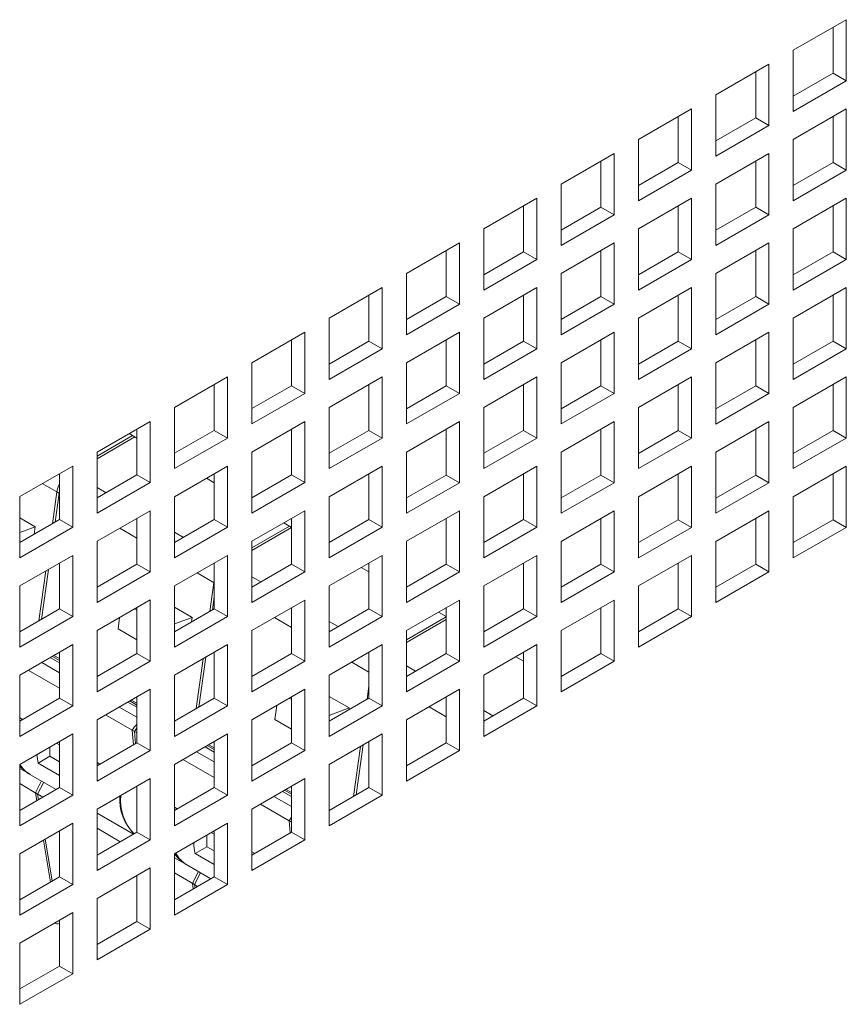
# Paper-space layout 'Sheet2' of a CAD drawing. Units: millimetres. Extents: x 84 to 4619, y 254 to 4927.
# Drawn here: x 3286 to 3352, y 3562 to 3640 of the extents above; entities that cross this region are included whole.
import ezdxf

# ---------------------------------------------------------------- set-up
doc = ezdxf.new("R2010")
doc.units = ezdxf.units.MM

psp = doc.layouts.new('Sheet2')

# ---------------------------------------------------------------- linework, layer by layer
at = {"color": 7, "linetype": 'Continuous', "lineweight": 15}
for p, q in [((3348.244, 3637.893), (3352.487, 3640.342)), ((3352.487, 3640.342), (3352.487, 3635.443)), ((3351.426, 3639.73), (3351.426, 3636.055)), ((3348.244, 3632.994), (3348.244, 3637.893)), ((3342.057, 3634.321), (3346.299, 3636.77)), ((3345.239, 3636.158), (3345.239, 3632.483)), ((3346.299, 3636.77), (3346.299, 3631.871)), ((3351.426, 3636.055), (3348.244, 3634.218)), ((3352.487, 3635.443), (3348.244, 3632.994)), ((3351.426, 3636.055), (3352.487, 3635.443)), ((3342.057, 3629.422), (3342.057, 3634.321)), ((3335.87, 3630.749), (3340.112, 3633.198)), ((3340.112, 3633.198), (3340.112, 3628.299)), ((3348.244, 3630.748), (3352.487, 3633.197)), ((3352.487, 3633.197), (3352.487, 3628.298)), ((3339.052, 3632.586), (3339.052, 3628.912)), ((3345.239, 3632.483), (3342.057, 3630.646)), ((3345.239, 3632.483), (3346.299, 3631.871)), ((3351.426, 3632.585), (3351.426, 3628.91)), ((3346.299, 3631.871), (3342.057, 3629.422)), ((3335.87, 3625.85), (3335.87, 3630.749)), ((3348.244, 3625.849), (3348.244, 3630.748)), ((3329.682, 3627.177), (3333.925, 3629.627)), ((3333.925, 3629.627), (3333.925, 3624.727)), ((3342.057, 3627.176), (3346.299, 3629.625)), ((3346.299, 3629.625), (3346.299, 3624.726)), ((3332.864, 3629.014), (3332.864, 3625.34)), ((3339.052, 3628.912), (3335.87, 3627.075)), ((3340.112, 3628.299), (3335.87, 3625.85)), ((3339.052, 3628.912), (3340.112, 3628.299)), ((3345.239, 3629.013), (3345.239, 3625.339)), ((3351.426, 3628.91), (3348.244, 3627.073)), ((3352.487, 3628.298), (3348.244, 3625.849)), ((3351.426, 3628.91), (3352.487, 3628.298)), ((3329.682, 3622.278), (3329.682, 3627.177)), ((3342.057, 3622.277), (3342.057, 3627.176)), ((3323.495, 3623.606), (3327.738, 3626.055)), ((3327.738, 3626.055), (3327.738, 3621.156)), ((3335.87, 3623.604), (3340.112, 3626.054)), ((3340.112, 3626.054), (3340.112, 3621.154)), ((3348.244, 3623.603), (3352.487, 3626.053)), ((3352.487, 3626.053), (3352.487, 3621.153)), ((3326.677, 3625.443), (3326.677, 3621.768)), ((3332.864, 3625.34), (3329.682, 3623.503)), ((3332.864, 3625.34), (3333.925, 3624.727)), ((3339.052, 3625.441), (3339.052, 3621.767)), ((3345.239, 3625.339), (3342.057, 3623.502)), ((3345.239, 3625.339), (3346.299, 3624.726)), ((3351.426, 3625.44), (3351.426, 3621.766)), ((3333.925, 3624.727), (3329.682, 3622.278)), ((3346.299, 3624.726), (3342.057, 3622.277)), ((3323.495, 3618.706), (3323.495, 3623.606)), ((3335.87, 3618.705), (3335.87, 3623.604)), ((3348.244, 3618.704), (3348.244, 3623.603)), ((3317.308, 3620.034), (3321.551, 3622.483)), ((3321.551, 3622.483), (3321.551, 3617.584)), ((3329.682, 3620.033), (3333.925, 3622.482)), ((3333.925, 3622.482), (3333.925, 3617.583)), ((3342.057, 3620.032), (3346.299, 3622.481)), ((3346.299, 3622.481), (3346.299, 3617.582)), ((3320.49, 3621.871), (3320.49, 3618.196)), ((3326.677, 3621.768), (3323.495, 3619.931)), ((3326.677, 3621.768), (3327.738, 3621.156)), ((3332.864, 3621.87), (3332.864, 3618.195)), ((3339.052, 3621.767), (3335.87, 3619.93)), ((3339.052, 3621.767), (3340.112, 3621.154)), ((3345.239, 3621.868), (3345.239, 3618.194)), ((3351.426, 3621.766), (3348.244, 3619.929)), ((3351.426, 3621.766), (3352.487, 3621.153)), ((3327.738, 3621.156), (3323.495, 3618.706)), ((3340.112, 3621.154), (3335.87, 3618.705)), ((3352.487, 3621.153), (3348.244, 3618.704)), ((3317.308, 3615.135), (3317.308, 3620.034)), ((3329.682, 3615.133), (3329.682, 3620.033)), ((3342.057, 3615.132), (3342.057, 3620.032)), ((3311.121, 3616.462), (3315.364, 3618.911)), ((3315.364, 3618.911), (3315.364, 3614.012)), ((3323.495, 3616.461), (3327.738, 3618.91)), ((3327.738, 3618.91), (3327.738, 3614.011)), ((3335.87, 3616.46), (3340.112, 3618.909)), ((3340.112, 3618.909), (3340.112, 3614.01)), ((3348.244, 3616.459), (3352.487, 3618.908)), ((3352.487, 3618.908), (3352.487, 3614.009)), ((3314.303, 3618.299), (3314.303, 3614.624)), ((3320.49, 3618.196), (3317.308, 3616.359)), ((3320.49, 3618.196), (3321.551, 3617.584)), ((3326.677, 3618.298), (3326.677, 3614.623)), ((3332.864, 3618.195), (3329.682, 3616.358)), ((3332.864, 3618.195), (3333.925, 3617.583)), ((3339.052, 3618.297), (3339.052, 3614.622)), ((3345.239, 3618.194), (3342.057, 3616.357)), ((3345.239, 3618.194), (3346.299, 3617.582)), ((3351.426, 3618.296), (3351.426, 3614.621)), ((3321.551, 3617.584), (3317.308, 3615.135)), ((3333.925, 3617.583), (3329.682, 3615.133)), ((3346.299, 3617.582), (3342.057, 3615.132)), ((3311.121, 3611.563), (3311.121, 3616.462)), ((3323.495, 3611.562), (3323.495, 3616.461)), ((3335.87, 3611.561), (3335.87, 3616.46)), ((3348.244, 3611.559), (3348.244, 3616.459)), ((3304.934, 3612.89), (3309.176, 3615.34)), ((3309.176, 3615.34), (3309.176, 3610.44)), ((3317.308, 3612.889), (3321.551, 3615.338)), ((3321.551, 3615.338), (3321.551, 3610.439)), ((3329.682, 3612.888), (3333.925, 3615.337)), ((3333.925, 3615.337), (3333.925, 3610.438)), ((3342.057, 3612.887), (3346.299, 3615.336)), ((3346.299, 3615.336), (3346.299, 3610.437)), ((3308.116, 3614.727), (3308.116, 3611.053)), ((3314.303, 3614.624), (3311.121, 3612.787)), ((3314.303, 3614.624), (3315.364, 3614.012)), ((3320.49, 3614.726), (3320.49, 3611.051)), ((3326.677, 3614.623), (3323.495, 3612.786)), ((3326.677, 3614.623), (3327.738, 3614.011)), ((3332.864, 3614.725), (3332.864, 3611.05)), ((3339.052, 3614.622), (3335.87, 3612.785)), ((3339.052, 3614.622), (3340.112, 3614.01)), ((3345.239, 3614.724), (3345.239, 3611.049)), ((3351.426, 3614.621), (3348.244, 3612.784)), ((3351.426, 3614.621), (3352.487, 3614.009)), ((3315.364, 3614.012), (3311.121, 3611.563)), ((3327.738, 3614.011), (3323.495, 3611.562)), ((3340.112, 3614.01), (3335.87, 3611.561)), ((3352.487, 3614.009), (3348.244, 3611.559)), ((3304.934, 3607.991), (3304.934, 3612.89)), ((3317.308, 3607.99), (3317.308, 3612.889)), ((3329.682, 3607.989), (3329.682, 3612.888)), ((3342.057, 3607.988), (3342.057, 3612.887)), ((3298.746, 3609.319), (3302.989, 3611.768)), ((3302.989, 3611.768), (3302.989, 3606.868)), ((3311.121, 3609.317), (3315.364, 3611.767)), ((3315.364, 3611.767), (3315.364, 3606.867)), ((3323.495, 3609.316), (3327.738, 3611.765)), ((3327.738, 3611.765), (3327.738, 3606.866)), ((3335.87, 3609.315), (3340.112, 3611.764)), ((3340.112, 3611.764), (3340.112, 3606.865)), ((3348.244, 3609.314), (3352.487, 3611.763)), ((3352.487, 3611.763), (3352.487, 3606.864)), ((3301.928, 3611.155), (3301.928, 3607.481)), ((3308.116, 3611.053), (3304.934, 3609.216)), ((3308.116, 3611.053), (3309.176, 3610.44)), ((3314.303, 3611.154), (3314.303, 3607.48)), ((3320.49, 3611.051), (3317.308, 3609.214)), ((3320.49, 3611.051), (3321.551, 3610.439)), ((3326.677, 3611.153), (3326.677, 3607.478)), ((3332.864, 3611.05), (3329.682, 3609.213)), ((3332.864, 3611.05), (3333.925, 3610.438)), ((3339.052, 3611.152), (3339.052, 3607.477)), ((3345.239, 3611.049), (3342.057, 3609.212)), ((3345.239, 3611.049), (3346.299, 3610.437)), ((3351.426, 3611.151), (3351.426, 3607.476)), ((3309.176, 3610.44), (3304.934, 3607.991)), ((3321.551, 3610.439), (3317.308, 3607.99)), ((3333.925, 3610.438), (3329.682, 3607.989)), ((3346.299, 3610.437), (3342.057, 3607.988)), ((3298.746, 3604.419), (3298.746, 3609.319)), ((3311.121, 3604.418), (3311.121, 3609.317)), ((3323.495, 3604.417), (3323.495, 3609.316)), ((3335.87, 3604.416), (3335.87, 3609.315)), ((3348.244, 3604.415), (3348.244, 3609.314)), ((3292.559, 3605.747), (3296.802, 3608.196)), ((3296.802, 3608.196), (3296.802, 3603.297)), ((3304.934, 3605.746), (3309.176, 3608.195)), ((3309.176, 3608.195), (3309.176, 3603.296)), ((3317.308, 3605.744), (3321.551, 3608.194)), ((3321.551, 3608.194), (3321.551, 3603.294)), ((3329.682, 3605.743), (3333.925, 3608.192)), ((3333.925, 3608.192), (3333.925, 3603.293)), ((3342.057, 3605.742), (3346.299, 3608.191)), ((3346.299, 3608.191), (3346.299, 3603.292)), ((3292.559, 3605.415), (3295.406, 3607.058)), ((3295.741, 3606.864), (3295.118, 3607.224)), ((3295.741, 3607.584), (3295.741, 3603.909)), ((3301.928, 3607.481), (3298.746, 3605.644)), ((3301.928, 3607.481), (3302.989, 3606.868)), ((3308.116, 3607.582), (3308.116, 3603.908)), ((3314.303, 3607.48), (3311.121, 3605.643)), ((3314.303, 3607.48), (3315.364, 3606.867)), ((3320.49, 3607.581), (3320.49, 3603.907)), ((3326.677, 3607.478), (3323.495, 3605.642)), ((3326.677, 3607.478), (3327.738, 3606.866)), ((3332.864, 3607.58), (3332.864, 3603.906)), ((3339.052, 3607.477), (3335.87, 3605.64)), ((3339.052, 3607.477), (3340.112, 3606.865)), ((3345.239, 3607.579), (3345.239, 3603.904)), ((3351.426, 3607.476), (3348.244, 3605.639)), ((3351.426, 3607.476), (3352.487, 3606.864)), ((3292.559, 3605.21), (3295.582, 3606.956)), ((3302.989, 3606.868), (3298.746, 3604.419)), ((3315.364, 3606.867), (3311.121, 3604.418)), ((3327.738, 3606.866), (3323.495, 3604.417)), ((3340.112, 3606.865), (3335.87, 3604.416)), ((3352.487, 3606.864), (3348.244, 3604.415)), ((3292.559, 3600.847), (3292.559, 3605.747)), ((3304.934, 3600.846), (3304.934, 3605.746)), ((3317.308, 3600.845), (3317.308, 3605.744)), ((3329.682, 3600.844), (3329.682, 3605.743)), ((3342.057, 3600.843), (3342.057, 3605.742)), ((3286.372, 3602.175), (3290.615, 3604.624)), ((3289.554, 3604.012), (3289.554, 3600.337)), ((3290.615, 3604.624), (3290.615, 3599.725)), ((3295.741, 3603.909), (3292.559, 3602.072)), ((3295.741, 3603.909), (3296.802, 3603.297)), ((3298.746, 3602.174), (3302.989, 3604.623)), ((3301.928, 3604.011), (3301.928, 3600.336)), ((3302.989, 3604.623), (3302.989, 3599.724)), ((3308.116, 3603.908), (3304.934, 3602.071)), ((3308.116, 3603.908), (3309.176, 3603.296)), ((3311.121, 3602.173), (3315.364, 3604.622)), ((3314.303, 3604.01), (3314.303, 3600.335)), ((3315.364, 3604.622), (3315.364, 3599.723)), ((3320.49, 3603.907), (3317.308, 3602.07)), ((3320.49, 3603.907), (3321.551, 3603.294)), ((3323.495, 3602.171), (3327.738, 3604.621)), ((3326.677, 3604.008), (3326.677, 3600.334)), ((3327.738, 3604.621), (3327.738, 3599.721)), ((3332.864, 3603.906), (3329.682, 3602.069)), ((3332.864, 3603.906), (3333.925, 3603.293)), ((3335.87, 3602.17), (3340.112, 3604.62)), ((3339.052, 3604.007), (3339.052, 3600.333)), ((3340.112, 3604.62), (3340.112, 3599.72)), ((3345.239, 3603.904), (3342.057, 3602.067)), ((3345.239, 3603.904), (3346.299, 3603.292)), ((3348.244, 3602.169), (3352.487, 3604.618)), ((3351.426, 3604.006), (3351.426, 3600.331)), ((3352.487, 3604.618), (3352.487, 3599.719)), ((3296.802, 3603.297), (3292.559, 3600.847)), ((3301.928, 3603.292), (3301.306, 3603.651)), ((3309.176, 3603.296), (3304.934, 3600.846)), ((3321.551, 3603.294), (3317.308, 3600.845)), ((3333.925, 3603.293), (3329.682, 3600.844)), ((3346.299, 3603.292), (3342.057, 3600.843)), ((3288.991, 3600.012), (3289.347, 3602.548)), ((3289.199, 3600.132), (3289.523, 3602.446)), ((3289.554, 3602.611), (3289.523, 3602.446)), ((3286.372, 3597.276), (3286.372, 3602.175)), ((3298.746, 3597.275), (3298.746, 3602.174)), ((3311.121, 3597.273), (3311.121, 3602.173)), ((3323.495, 3597.272), (3323.495, 3602.171)), ((3335.87, 3597.271), (3335.87, 3602.17)), ((3348.244, 3597.27), (3348.244, 3602.169)), ((3292.559, 3598.602), (3296.802, 3601.051)), ((3296.802, 3601.051), (3296.802, 3596.152)), ((3304.934, 3598.601), (3309.176, 3601.05)), ((3309.176, 3601.05), (3309.176, 3596.151)), ((3317.308, 3598.6), (3321.551, 3601.049)), ((3321.551, 3601.049), (3321.551, 3596.15)), ((3329.682, 3598.599), (3333.925, 3601.048)), ((3333.925, 3601.048), (3333.925, 3596.148)), ((3342.057, 3598.597), (3346.299, 3601.047)), ((3346.299, 3601.047), (3346.299, 3596.147)), ((3287.618, 3599.762), (3286.372, 3600.481)), ((3289.554, 3600.337), (3286.372, 3598.5)), ((3289.554, 3600.337), (3290.615, 3599.725)), ((3295.741, 3600.439), (3295.741, 3596.764)), ((3301.928, 3600.336), (3298.746, 3598.499)), ((3301.928, 3600.336), (3302.989, 3599.724)), ((3308.116, 3599.72), (3307.494, 3600.079)), ((3308.116, 3600.438), (3308.116, 3596.763)), ((3314.303, 3600.335), (3311.121, 3598.498)), ((3314.303, 3600.335), (3315.364, 3599.723)), ((3320.49, 3600.437), (3320.49, 3596.762)), ((3326.677, 3600.334), (3323.495, 3598.497)), ((3326.677, 3600.334), (3327.738, 3599.721)), ((3332.864, 3600.435), (3332.864, 3596.761)), ((3339.052, 3600.333), (3335.87, 3598.496)), ((3339.052, 3600.333), (3340.112, 3599.72)), ((3345.239, 3600.434), (3345.239, 3596.76)), ((3351.426, 3600.331), (3348.244, 3598.494)), ((3351.426, 3600.331), (3352.487, 3599.719)), ((3286.372, 3599.296), (3287.618, 3599.762)), ((3290.615, 3599.725), (3286.372, 3597.276)), ((3287.535, 3599.172), (3287.618, 3599.762)), ((3302.989, 3599.724), (3298.746, 3597.275)), ((3304.934, 3598.067), (3307.957, 3599.812)), ((3304.934, 3597.863), (3308.116, 3599.7)), ((3315.364, 3599.723), (3311.121, 3597.273)), ((3327.738, 3599.721), (3323.495, 3597.272)), ((3340.112, 3599.72), (3335.87, 3597.271)), ((3352.487, 3599.719), (3348.244, 3597.27)), ((3292.559, 3593.703), (3292.559, 3598.602)), ((3304.934, 3593.702), (3304.934, 3598.601)), ((3317.308, 3593.7), (3317.308, 3598.6)), ((3329.682, 3593.699), (3329.682, 3598.599)), ((3342.057, 3593.698), (3342.057, 3598.597)), ((3286.372, 3595.03), (3290.615, 3597.479)), ((3289.554, 3596.867), (3289.554, 3593.192)), ((3290.615, 3597.479), (3290.615, 3592.58)), ((3295.741, 3596.764), (3292.559, 3594.927)), ((3295.741, 3596.764), (3296.802, 3596.152)), ((3298.746, 3595.029), (3302.989, 3597.478)), ((3301.928, 3596.866), (3301.928, 3593.191)), ((3302.989, 3597.478), (3302.989, 3592.579)), ((3308.116, 3596.763), (3304.934, 3594.926)), ((3308.116, 3596.763), (3309.176, 3596.151)), ((3311.121, 3595.028), (3315.364, 3597.477)), ((3314.303, 3596.865), (3314.303, 3593.19)), ((3315.364, 3597.477), (3315.364, 3592.578)), ((3323.495, 3595.027), (3327.738, 3597.476)), ((3326.677, 3596.864), (3326.677, 3593.189)), ((3327.738, 3597.476), (3327.738, 3592.577)), ((3335.87, 3595.026), (3340.112, 3597.475)), ((3339.052, 3596.862), (3339.052, 3593.188)), ((3340.112, 3597.475), (3340.112, 3592.576)), ((3287.9, 3592.237), (3288.461, 3596.236)), ((3288.108, 3592.357), (3288.669, 3596.356)), ((3296.802, 3596.152), (3292.559, 3593.703)), ((3309.176, 3596.151), (3304.934, 3593.702)), ((3314.303, 3596.148), (3313.682, 3596.507)), ((3320.49, 3596.762), (3317.308, 3594.925)), ((3321.551, 3596.15), (3317.308, 3593.7)), ((3320.49, 3596.762), (3321.551, 3596.15)), ((3332.864, 3596.761), (3329.682, 3594.924)), ((3333.925, 3596.148), (3329.682, 3593.699)), ((3332.864, 3596.761), (3333.925, 3596.148)), ((3345.239, 3596.76), (3342.057, 3594.923)), ((3346.299, 3596.147), (3342.057, 3593.698)), ((3345.239, 3596.76), (3346.299, 3596.147)), ((3301.573, 3592.986), (3301.898, 3595.302)), ((3301.898, 3595.302), (3301.928, 3595.467)), ((3286.372, 3590.131), (3286.372, 3595.03)), ((3298.746, 3590.13), (3298.746, 3595.029)), ((3311.121, 3590.129), (3311.121, 3595.028)), ((3323.495, 3590.127), (3323.495, 3595.027)), ((3335.87, 3590.126), (3335.87, 3595.026)), ((3292.559, 3591.457), (3296.802, 3593.906)), ((3296.802, 3593.906), (3296.802, 3589.007)), ((3301.781, 3593.106), (3301.928, 3594.16)), ((3304.934, 3591.456), (3309.176, 3593.905)), ((3309.176, 3593.905), (3309.176, 3589.006)), ((3317.308, 3591.455), (3321.551, 3593.904)), ((3321.551, 3593.904), (3321.551, 3589.005)), ((3329.682, 3591.454), (3333.925, 3593.903)), ((3333.925, 3593.903), (3333.925, 3589.004)), ((3289.554, 3593.192), (3286.372, 3591.356)), ((3289.554, 3593.192), (3290.615, 3592.58)), ((3295.741, 3593.086), (3295.561, 3593.19)), ((3295.741, 3593.294), (3295.741, 3589.62)), ((3300.169, 3592.516), (3298.746, 3593.338)), ((3301.928, 3593.191), (3298.746, 3591.354)), ((3301.928, 3593.191), (3302.989, 3592.579)), ((3308.116, 3593.293), (3308.116, 3589.618)), ((3314.303, 3593.19), (3311.121, 3591.353)), ((3314.303, 3593.19), (3315.364, 3592.578)), ((3320.49, 3592.577), (3319.871, 3592.934)), ((3320.49, 3593.292), (3320.49, 3589.617)), ((3326.677, 3593.189), (3323.495, 3591.352)), ((3326.677, 3593.189), (3327.738, 3592.577)), ((3332.864, 3593.291), (3332.864, 3589.616)), ((3339.052, 3593.188), (3335.87, 3591.351)), ((3339.052, 3593.188), (3340.112, 3592.576)), ((3290.615, 3592.58), (3286.372, 3590.131)), ((3294.365, 3592.5), (3294.237, 3591.589)), ((3302.989, 3592.579), (3298.746, 3590.13)), ((3298.746, 3591.985), (3300.169, 3592.516)), ((3300.117, 3592.146), (3300.169, 3592.516)), ((3315.364, 3592.578), (3311.121, 3590.129)), ((3317.308, 3590.719), (3320.49, 3592.556)), ((3317.308, 3590.515), (3320.49, 3592.352)), ((3327.738, 3592.577), (3323.495, 3590.127)), ((3340.112, 3592.576), (3335.87, 3590.126)), ((3292.559, 3586.558), (3292.559, 3591.457)), ((3294.237, 3591.589), (3295.741, 3590.721)), ((3304.934, 3586.557), (3304.934, 3591.456)), ((3317.308, 3586.556), (3317.308, 3591.455)), ((3329.682, 3586.555), (3329.682, 3591.454)), ((3286.372, 3587.885), (3290.615, 3590.335)), ((3289.554, 3589.722), (3289.554, 3586.048)), ((3290.615, 3590.335), (3290.615, 3585.435)), ((3298.746, 3587.884), (3302.989, 3590.334)), ((3301.928, 3589.721), (3301.928, 3586.047)), ((3302.989, 3590.334), (3302.989, 3585.434)), ((3311.121, 3587.883), (3315.364, 3590.332)), ((3314.303, 3589.72), (3314.303, 3586.045)), ((3315.364, 3590.332), (3315.364, 3585.433)), ((3323.495, 3587.882), (3327.738, 3590.331)), ((3326.677, 3589.719), (3326.677, 3586.044)), ((3327.738, 3590.331), (3327.738, 3585.432)), ((3289.554, 3588.872), (3288.817, 3589.297)), ((3288.991, 3589.397), (3289.554, 3589.072)), ((3289.111, 3589.467), (3289.554, 3589.211)), ((3295.741, 3589.62), (3292.559, 3587.783)), ((3296.802, 3589.007), (3292.559, 3586.558)), ((3295.741, 3589.62), (3296.802, 3589.007)), ((3300.482, 3585.211), (3301.043, 3589.21)), ((3300.69, 3585.331), (3301.251, 3589.33)), ((3308.116, 3589.618), (3304.934, 3587.781)), ((3309.176, 3589.006), (3304.934, 3586.557)), ((3308.116, 3589.618), (3309.176, 3589.006)), ((3320.49, 3589.617), (3317.308, 3587.78)), ((3321.551, 3589.005), (3317.308, 3586.556)), ((3320.49, 3589.617), (3321.551, 3589.005)), ((3326.677, 3589.005), (3326.059, 3589.362)), ((3332.864, 3589.616), (3329.682, 3587.779)), ((3333.925, 3589.004), (3329.682, 3586.555)), ((3332.864, 3589.616), (3333.925, 3589.004)), ((3289.554, 3586.838), (3287.056, 3588.28)), ((3286.372, 3582.986), (3286.372, 3587.885)), ((3298.746, 3582.985), (3298.746, 3587.884)), ((3311.121, 3582.984), (3311.121, 3587.883)), ((3323.495, 3582.983), (3323.495, 3587.882)), ((3292.559, 3584.313), (3296.802, 3586.762)), ((3296.802, 3586.762), (3296.802, 3581.863)), ((3304.934, 3584.311), (3309.176, 3586.761)), ((3309.176, 3586.761), (3309.176, 3581.861)), ((3314.155, 3585.96), (3314.303, 3587.016)), ((3317.308, 3584.31), (3321.551, 3586.759)), ((3321.551, 3586.759), (3321.551, 3581.86)), ((3289.554, 3586.048), (3286.372, 3584.211)), ((3289.554, 3586.048), (3290.615, 3585.435)), ((3295.741, 3585.322), (3295.024, 3585.735)), ((3295.179, 3585.825), (3295.741, 3585.5)), ((3295.299, 3585.894), (3295.741, 3585.639)), ((3295.741, 3586.149), (3295.741, 3582.475)), ((3301.928, 3586.047), (3298.746, 3584.21)), ((3301.928, 3586.047), (3302.989, 3585.434)), ((3308.116, 3585.942), (3307.937, 3586.045)), ((3308.116, 3586.148), (3308.116, 3582.474)), ((3312.72, 3585.271), (3311.121, 3586.194)), ((3314.303, 3586.045), (3311.121, 3584.209)), ((3314.303, 3586.045), (3315.364, 3585.433)), ((3320.49, 3586.147), (3320.49, 3582.472)), ((3326.677, 3586.044), (3323.495, 3584.207)), ((3326.677, 3586.044), (3327.738, 3585.432)), ((3290.615, 3585.435), (3286.372, 3582.986)), ((3302.989, 3585.434), (3298.746, 3582.985)), ((3306.947, 3585.474), (3306.789, 3584.344)), ((3315.364, 3585.433), (3311.121, 3582.984)), ((3311.121, 3584.673), (3312.72, 3585.271)), ((3312.699, 3585.12), (3312.72, 3585.271)), ((3327.738, 3585.432), (3323.495, 3582.983)), ((3286.602, 3584.343), (3286.372, 3584.476)), ((3292.559, 3579.413), (3292.559, 3584.313)), ((3295.555, 3583.374), (3293.244, 3584.708)), ((3304.934, 3579.412), (3304.934, 3584.311)), ((3306.789, 3584.344), (3308.116, 3583.577)), ((3317.308, 3579.411), (3317.308, 3584.31)), ((3295.741, 3583.266), (3295.378, 3583.476)), ((3295.47, 3582.318), (3295.378, 3583.476)), ((3295.631, 3582.411), (3295.555, 3583.374)), ((3286.372, 3580.741), (3290.615, 3583.19)), ((3290.615, 3583.19), (3290.615, 3578.291)), ((3298.746, 3580.74), (3302.989, 3583.189)), ((3302.989, 3583.189), (3302.989, 3578.29)), ((3311.121, 3580.738), (3315.364, 3583.188)), ((3315.364, 3583.188), (3315.364, 3578.288)), ((3288.794, 3582.139), (3288.794, 3581.406)), ((3289.322, 3582.443), (3289.554, 3582.309)), ((3289.554, 3582.578), (3289.554, 3578.903)), ((3295.741, 3582.475), (3292.559, 3580.638)), ((3296.802, 3581.863), (3292.559, 3579.413)), ((3295.741, 3582.475), (3296.802, 3581.863)), ((3301.928, 3581.728), (3301.194, 3582.152)), ((3301.367, 3582.253), (3301.928, 3581.929)), ((3301.488, 3582.322), (3301.928, 3582.067)), ((3301.928, 3582.576), (3301.928, 3578.902)), ((3308.116, 3582.474), (3304.934, 3580.637)), ((3309.176, 3581.861), (3304.934, 3579.412)), ((3308.116, 3582.474), (3309.176, 3581.861)), ((3313.064, 3578.185), (3313.625, 3582.184)), ((3313.272, 3578.305), (3313.833, 3582.304)), ((3314.303, 3582.575), (3314.303, 3578.901)), ((3320.49, 3582.472), (3317.308, 3580.636)), ((3321.551, 3581.86), (3317.308, 3579.411)), ((3320.49, 3582.472), (3321.551, 3581.86)), ((3288.794, 3581.406), (3287.847, 3580.859)), ((3288.794, 3581.406), (3289.554, 3580.967)), ((3301.928, 3579.695), (3299.432, 3581.136)), ((3286.372, 3575.841), (3286.372, 3580.741)), ((3286.372, 3580.429), (3287.239, 3579.929)), ((3289.554, 3579.874), (3287.847, 3580.859)), ((3292.79, 3580.771), (3292.559, 3580.904)), ((3298.746, 3575.84), (3298.746, 3580.74)), ((3311.121, 3575.839), (3311.121, 3580.738)), ((3287.062, 3580.031), (3289.285, 3578.748)), ((3292.559, 3577.168), (3296.802, 3579.617)), ((3296.802, 3579.617), (3296.802, 3574.718)), ((3304.934, 3577.167), (3309.176, 3579.616)), ((3309.176, 3579.616), (3309.176, 3574.717)), ((3286.372, 3579.208), (3287.808, 3578.379)), ((3289.554, 3578.903), (3286.372, 3577.066)), ((3287.631, 3578.481), (3288.113, 3579.424)), ((3287.808, 3578.379), (3288.29, 3579.322)), ((3289.554, 3578.903), (3290.615, 3578.291)), ((3295.741, 3579.005), (3295.741, 3575.33)), ((3301.928, 3578.902), (3298.746, 3577.065)), ((3301.928, 3578.902), (3302.989, 3578.29)), ((3307.556, 3578.68), (3308.116, 3578.357)), ((3307.676, 3578.75), (3308.116, 3578.496)), ((3308.116, 3579.004), (3308.116, 3575.329)), ((3314.303, 3578.901), (3311.121, 3577.064)), ((3314.303, 3578.901), (3315.364, 3578.288)), ((3290.615, 3578.291), (3286.372, 3575.841)), ((3287.631, 3578.481), (3288.227, 3578.137)), ((3287.736, 3577.853), (3287.631, 3578.481)), ((3287.882, 3577.938), (3287.808, 3578.379)), ((3302.989, 3578.29), (3298.746, 3575.84)), ((3308.116, 3578.178), (3307.401, 3578.591)), ((3315.364, 3578.288), (3311.121, 3575.839)), ((3292.559, 3572.269), (3292.559, 3577.168)), ((3298.978, 3577.199), (3298.746, 3577.333)), ((3304.934, 3572.267), (3304.934, 3577.167)), ((3308.106, 3576.128), (3305.621, 3577.563)), ((3292.559, 3576.857), (3295.473, 3575.175)), ((3286.372, 3573.596), (3290.615, 3576.045)), ((3290.615, 3576.045), (3290.615, 3571.146)), ((3292.559, 3575.636), (3294.415, 3574.565)), ((3298.746, 3573.595), (3302.989, 3576.044)), ((3302.989, 3576.044), (3302.989, 3571.145)), ((3308.116, 3576.123), (3307.929, 3576.231)), ((3308.006, 3575.265), (3307.929, 3576.231)), ((3308.106, 3576.128), (3308.116, 3576.147)), ((3308.116, 3576.005), (3308.106, 3576.128)), ((3288.973, 3571.423), (3288.411, 3574.773)), ((3289.554, 3575.433), (3289.554, 3571.758)), ((3295.741, 3575.33), (3292.559, 3573.493)), ((3296.802, 3574.718), (3292.559, 3572.269)), ((3295.741, 3575.33), (3296.802, 3574.718)), ((3301.345, 3575.095), (3301.345, 3574.16)), ((3301.698, 3575.299), (3301.928, 3575.166)), ((3301.928, 3575.432), (3301.928, 3571.757)), ((3308.116, 3575.329), (3304.934, 3573.492)), ((3309.176, 3574.717), (3304.934, 3572.267)), ((3308.116, 3575.329), (3309.176, 3574.717)), ((3288.827, 3571.339), (3288.266, 3574.689)), ((3301.345, 3574.16), (3300.398, 3573.613)), ((3301.345, 3574.16), (3301.928, 3573.823)), ((3286.372, 3568.697), (3286.372, 3573.596)), ((3298.746, 3568.696), (3298.746, 3573.595)), ((3298.746, 3573.286), (3299.79, 3572.683)), ((3301.928, 3572.73), (3300.398, 3573.613)), ((3305.166, 3573.626), (3304.934, 3573.761)), ((3292.559, 3570.023), (3296.802, 3572.472)), ((3296.802, 3572.472), (3296.802, 3567.573)), ((3299.613, 3572.785), (3301.661, 3571.603)), ((3289.554, 3571.758), (3286.372, 3569.921)), ((3289.554, 3571.758), (3290.615, 3571.146)), ((3295.741, 3571.86), (3295.741, 3568.185)), ((3298.746, 3572.064), (3300.359, 3571.134)), ((3301.928, 3571.757), (3298.746, 3569.92)), ((3300.182, 3571.236), (3300.665, 3572.178)), ((3300.359, 3571.134), (3300.841, 3572.076)), ((3301.928, 3571.757), (3302.989, 3571.145)), ((3290.615, 3571.146), (3286.372, 3568.697)), ((3302.989, 3571.145), (3298.746, 3568.696)), ((3300.182, 3571.236), (3300.604, 3570.992)), ((3300.256, 3570.792), (3300.182, 3571.236)), ((3300.402, 3570.876), (3300.359, 3571.134)), ((3292.559, 3565.124), (3292.559, 3570.023)), ((3286.372, 3566.451), (3290.615, 3568.901)), ((3290.615, 3568.901), (3290.615, 3564.001)), ((3289.554, 3568.288), (3289.554, 3564.614)), ((3295.741, 3568.185), (3292.559, 3566.348)), ((3295.741, 3568.185), (3296.802, 3567.573)), ((3296.802, 3567.573), (3292.559, 3565.124)), ((3286.372, 3561.552), (3286.372, 3566.451)), ((3289.554, 3564.614), (3286.372, 3562.777)), ((3289.554, 3564.614), (3290.615, 3564.001)), ((3290.615, 3564.001), (3286.372, 3561.552))]:
    psp.add_line(p, q, dxfattribs=at)
at = {"color": 8, "linetype": 'Continuous', "lineweight": 15}
for p, q in [((3289.523, 3602.446), (3288.182, 3603.22)), ((3289.554, 3602.428), (3289.347, 3602.548)), ((3292.559, 3602.911), (3293.286, 3602.492)), ((3295.741, 3598.856), (3294.37, 3599.647)), ((3298.746, 3599.339), (3299.474, 3598.919)), ((3301.928, 3595.284), (3300.559, 3596.075)), ((3301.928, 3595.284), (3301.898, 3595.302)), ((3304.934, 3595.768), (3305.662, 3595.347)), ((3308.116, 3591.712), (3306.747, 3592.503)), ((3311.121, 3592.196), (3311.851, 3591.775)), ((3289.554, 3588.089), (3288.139, 3588.906)), ((3314.303, 3588.141), (3312.935, 3588.93)), ((3317.308, 3588.624), (3318.039, 3588.202)), ((3295.741, 3584.517), (3294.328, 3585.333)), ((3320.49, 3584.569), (3319.123, 3585.358)), ((3323.495, 3585.052), (3324.227, 3584.63)), ((3301.928, 3580.945), (3300.516, 3581.761)), ((3308.116, 3577.374), (3306.704, 3578.189)), ((3286.372, 3569.953), (3286.399, 3569.937)), ((3292.559, 3566.381), (3292.588, 3566.365))]:
    psp.add_line(p, q, dxfattribs=at)
at = {"color": 7, "linetype": 'Continuous', "lineweight": 15, "flags": 128}
for points in [[(3295.555, 3583.374), (3295.654, 3583.543), (3295.741, 3583.663)], [(3287.062, 3580.031), (3286.487, 3580.497), (3286.372, 3580.631)], [(3307.929, 3576.231), (3308.028, 3576.4), (3308.116, 3576.519)], [(3299.613, 3572.785), (3299.038, 3573.251), (3298.765, 3573.606)]]:
    psp.add_lwpolyline(points, dxfattribs=at)
at = {"color": 7, "linetype": 'Continuous', "lineweight": 15}
for centre, radius, start, end in [((3291.577, 3602.208), 2.256, 153.71298, 171.34418), ((3296.804, 3582.762), 1.595, 131.78113, 153.39472), ((3292.975, 3581.93), 5.239, 184.3013, 191.79208), ((3288.506, 3582.088), 2.504, 212.27411, 239.57775), ((3298.352, 3577.976), 3.979, 176.49436, 224.34791), ((3298.268, 3577.878), 3.835, 174.2696, 224.23219), ((3305.708, 3574.711), 5.422, 182.37617, 191.6779), ((3301.078, 3574.869), 2.537, 208.59564, 239.48738), ((3289.396, 3568.605), 0.617, 244.90624, 284.83207)]:
    psp.add_arc(centre, radius, start, end, dxfattribs=at)

doc.saveas('drawing.dxf')
